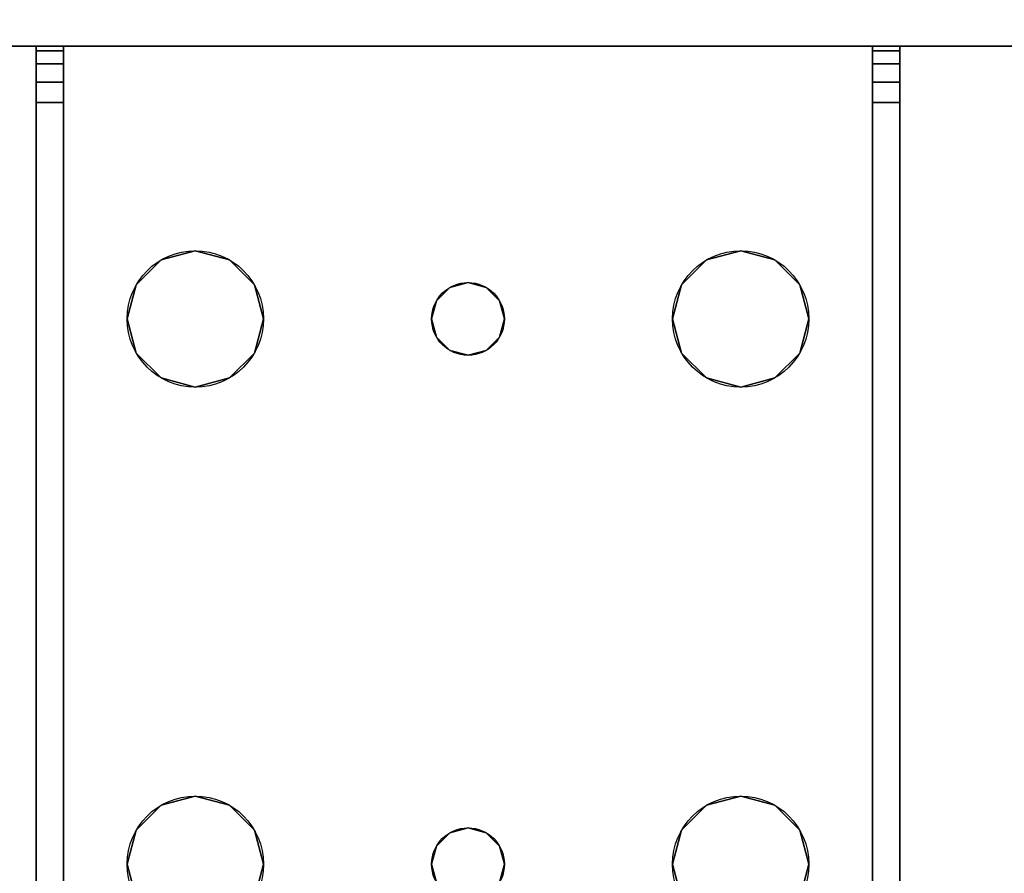
# Model space of a CAD drawing. Extents: x -255 to 53, y -49 to 93.
# Drawn here: x -208 to -205, y 69 to 71 of the extents above; entities that cross this region are included whole.
import ezdxf

# ---------------------------------------------------------------- set-up
doc = ezdxf.new("R2010")
doc.units = 0
doc.header["$LTSCALE"] = 96
doc.header["$MEASUREMENT"] = 0
for name, color, linetype in [('AFUWK-3-TPLM-TH', 7, 'Continuous'), ('AFUWS-3-LGPT', 7, 'Continuous'), ('AFUWS-P', 7, 'Continuous'), ('MAIN_FURN', 7, 'Continuous')]:
    doc.layers.add(name, color=color, linetype=linetype)

# ---------------------------------------------------------------- blocks, each defined once
blk = doc.blocks.new('ZN6022TPBE')
at = {"layer": 'AFUWK-3-TPLM-TH', "color": 42, "linetype": 'Continuous'}
for points, invisible_edges in [([(0, -1.5), (60, -24), (60, -1.5)], 1), ([(0, -24), (60, -24), (0, -1.5)], 2), ([(0, -24, 1), (60, -1.5, 1), (60, -24, 1)], 1), ([(0, -1.5, 1), (60, -1.5, 1), (0, -24, 1)], 2)]:
    blk.add_3dface(points, dxfattribs=dict(at, invisible_edges=invisible_edges))
blk = doc.blocks.new('ZN4828UL')
at = {"layer": 'AFUWS-3-LGPT', "color": 30, "linetype": 'Continuous'}
for points, invisible_edges in [([(2.4375, -17.5, 27), (3, -46.875, 27), (3, -1.125, 27)], 13), ([(3, -1.125, 27), (3, -30.0625, 27.125), (3, -17.9375, 27.125)], 15), ([(3, -46.875, 27), (3, -30.0625, 27.125), (3, -1.125, 27)], 3), ([(2.4375, -17.5, 27), (2.4375, -30.5, 27), (3, -46.875, 27)], 15), ([(2.4124, -30.4063, 28), (2.4124, -17.5938, 28), (3, -17.9375, 28)], 15), ([(3, -30.0625, 28), (2.4124, -30.4063, 28), (3, -17.9375, 28)], 3), ([(3, -17.9375, 27.125), (3, -30.0625, 28), (3, -17.9375, 28)], 1), ([(3, -30.0625, 27.125), (3, -30.0625, 28), (3, -17.9375, 27.125)], 14), ([(2.4375, -30.5, 28), (2.4124, -30.4063, 28), (3, -30.0625, 28)], 14), ([(3, -30.0625, 28), (2.4375, -32, 28), (2.4375, -30.5, 28)], 15), ([(3, -32.4375, 28), (2.4375, -32, 28), (3, -30.0625, 28)], 15), ([(3, -30.1375, 27.125), (3, -30.0625, 27.125), (3, -46.875, 27)], 14), ([(3, -30.0625, 28), (6.9375, -30.0625, 27.9382), (6.9375, -30.0625, 28)], 1), ([(3, -30.0625, 27.125), (6.9375, -30.0625, 27.9382), (3, -30.0625, 28)], 3), ([(3.155, -30.0625, 27.0036), (6.9375, -30.0625, 27.9382), (3, -30.0625, 27.125)], 14), ([(3.0126, -30.0625, 27.0703), (3.155, -30.0625, 27.0036), (3, -30.0625, 27.125)], 3), ([(3, -30.1375, 27.125), (3.0126, -30.1375, 27.0703), (3.0126, -30.0625, 27.0703)], 12), ([(3.0126, -30.0625, 27.0703), (3, -30.0625, 27.125), (3, -30.1375, 27.125)], 12), ([(3.5625, -30.5, 28), (3, -32.4375, 28), (3, -30.0625, 28)], 15), ([(3, -30.0625, 28), (5.25, -30.3125, 28), (3.75, -30.3125, 28)], 15), ([(3.6562, -30.3376, 28), (3, -30.0625, 28), (3.75, -30.3125, 28)], 3), ([(3.5876, -30.4063, 28), (3, -30.0625, 28), (3.6562, -30.3376, 28)], 3), ([(3.5625, -30.5, 28), (3, -30.0625, 28), (3.5876, -30.4063, 28)], 3), ([(6.9375, -30.0625, 28), (5.25, -30.3125, 28), (3, -30.0625, 28)], 3), ([(3.0479, -30.0625, 27.0266), (3.155, -30.0625, 27.0036), (3.0126, -30.0625, 27.0703)], 3), ([(3.0126, -30.0625, 27.0703), (3.0479, -30.1375, 27.0266), (3.0479, -30.0625, 27.0266)], 1), ([(3.0126, -30.1375, 27.0703), (3.0479, -30.1375, 27.0266), (3.0126, -30.0625, 27.0703)], 2), ([(3.0988, -30.0625, 27.0028), (3.155, -30.0625, 27.0036), (3.0479, -30.0625, 27.0266)], 2), ([(3.0479, -30.0625, 27.0266), (3.0988, -30.1375, 27.0028), (3.0988, -30.0625, 27.0028)], 1), ([(3.0479, -30.1375, 27.0266), (3.0988, -30.1375, 27.0028), (3.0479, -30.0625, 27.0266)], 2), ([(3.155, -30.0625, 27.0036), (3.0988, -30.1375, 27.0028), (3.155, -30.1375, 27.0036)], 1), ([(3.0988, -30.0625, 27.0028), (3.0988, -30.1375, 27.0028), (3.155, -30.0625, 27.0036)], 2), ([(6.884, -30.1375, 27.925), (6.9375, -30.0625, 27.9382), (3.155, -30.0625, 27.0036)], 13), ([(3.155, -30.0625, 27.0036), (3.155, -30.1375, 27.0036), (6.884, -30.1375, 27.925)], 12), ([(5.3438, -30.3376, 28), (5.25, -30.3125, 28), (6.9375, -30.0625, 28)], 14), ([(3, -32.3625, 27.125), (3, -30.1375, 27.125), (3, -46.875, 27)], 15), ([(3, -32.3625, 27.925), (3, -30.1375, 27.125), (3, -32.3625, 27.125)], 3), ([(3, -30.1375, 27.925), (3, -30.1375, 27.125), (3, -32.3625, 27.925)], 2), ([(3, -30.1375, 27.925), (5.25, -30.3125, 27.925), (6.884, -30.1375, 27.925)], 3), ([(3.75, -30.3125, 27.925), (5.25, -30.3125, 27.925), (3, -30.1375, 27.925)], 15), ([(3.6562, -30.3376, 27.925), (3.75, -30.3125, 27.925), (3, -30.1375, 27.925)], 14), ([(3, -30.1375, 27.925), (3, -32.3625, 27.925), (3.65, -31.25, 27.925)], 14), ([(3.6634, -31.2, 27.925), (3, -30.1375, 27.925), (3.65, -31.25, 27.925)], 3), ([(3.5876, -30.5938, 27.925), (3, -30.1375, 27.925), (3.6634, -31.2, 27.925)], 15), ([(3, -30.1375, 27.925), (3.5876, -30.4063, 27.925), (3.6562, -30.3376, 27.925)], 13), ([(3.5625, -30.5, 27.925), (3.5876, -30.4063, 27.925), (3, -30.1375, 27.925)], 14), ([(3.5876, -30.5938, 27.925), (3.5625, -30.5, 27.925), (3, -30.1375, 27.925)], 14), ([(6.884, -30.1375, 27.925), (3, -30.1375, 27.125), (3, -30.1375, 27.925)], 1), ([(3.155, -30.1375, 27.0036), (3, -30.1375, 27.125), (6.884, -30.1375, 27.925)], 3), ([(3.0126, -30.1375, 27.0703), (3, -30.1375, 27.125), (3.155, -30.1375, 27.0036)], 14), ([(3.0479, -30.1375, 27.0266), (3.0126, -30.1375, 27.0703), (3.155, -30.1375, 27.0036)], 14), ([(3.155, -30.1375, 27.0036), (3.0988, -30.1375, 27.0028), (3.0479, -30.1375, 27.0266)], 12), ([(5.25, -30.3125, 27.925), (5.3438, -30.3376, 27.925), (6.884, -30.1375, 27.925)], 14), ([(3.6562, -30.3376, 27.925), (3.75, -30.3125, 28), (3.75, -30.3125, 27.925)], 1), ([(3.6562, -30.3376, 28), (3.75, -30.3125, 28), (3.6562, -30.3376, 27.925)], 2), ([(3.75, -30.3125, 27.925), (3.8438, -30.3376, 28), (3.8438, -30.3376, 27.925)], 1), ([(3.75, -30.3125, 28), (3.8438, -30.3376, 28), (3.75, -30.3125, 27.925)], 2), ([(3.75, -30.3125, 27.925), (3.8438, -30.3376, 27.925), (5.1562, -30.3376, 27.925)], 14), ([(5.25, -30.3125, 27.925), (3.75, -30.3125, 27.925), (5.1562, -30.3376, 27.925)], 3), ([(3.75, -30.3125, 28), (5.25, -30.3125, 28), (3.8438, -30.3376, 28)], 3), ([(5.25, -30.3125, 28), (5.1562, -30.3376, 28), (3.8438, -30.3376, 28)], 14), ([(5.1562, -30.3376, 27.925), (5.25, -30.3125, 28), (5.25, -30.3125, 27.925)], 1), ([(5.1562, -30.3376, 28), (5.25, -30.3125, 28), (5.1562, -30.3376, 27.925)], 2), ([(5.25, -30.3125, 27.925), (5.3438, -30.3376, 28), (5.3438, -30.3376, 27.925)], 1), ([(5.25, -30.3125, 28), (5.3438, -30.3376, 28), (5.25, -30.3125, 27.925)], 2), ([(3.5876, -30.4063, 27.925), (3.6562, -30.3376, 28), (3.6562, -30.3376, 27.925)], 1), ([(3.5876, -30.4063, 28), (3.6562, -30.3376, 28), (3.5876, -30.4063, 27.925)], 2), ([(3.8438, -30.3376, 27.925), (3.9124, -30.4063, 28), (3.9124, -30.4063, 27.925)], 1), ([(3.8438, -30.3376, 28), (3.9124, -30.4063, 28), (3.8438, -30.3376, 27.925)], 2), ([(3.8438, -30.3376, 27.925), (3.9124, -30.4063, 27.925), (5.0876, -30.4063, 27.925)], 14), ([(5.1562, -30.3376, 27.925), (3.8438, -30.3376, 27.925), (5.0876, -30.4063, 27.925)], 3), ([(3.8438, -30.3376, 28), (5.0876, -30.4063, 28), (3.9124, -30.4063, 28)], 3), ([(5.1562, -30.3376, 28), (5.0876, -30.4063, 28), (3.8438, -30.3376, 28)], 14), ([(5.0876, -30.4063, 27.925), (5.1562, -30.3376, 28), (5.1562, -30.3376, 27.925)], 1), ([(5.0876, -30.4063, 28), (5.1562, -30.3376, 28), (5.0876, -30.4063, 27.925)], 2), ([(3.5625, -30.5, 27.925), (3.5876, -30.4063, 28), (3.5876, -30.4063, 27.925)], 1), ([(3.5625, -30.5, 28), (3.5876, -30.4063, 28), (3.5625, -30.5, 27.925)], 2), ([(3.9124, -30.4063, 27.925), (3.9375, -30.5, 28), (3.9375, -30.5, 27.925)], 1), ([(3.9124, -30.4063, 28), (3.9375, -30.5, 28), (3.9124, -30.4063, 27.925)], 2), ([(3.9124, -30.4063, 27.925), (3.9375, -30.5, 27.925), (5.0625, -30.5, 27.925)], 14), ([(5.0876, -30.4063, 27.925), (3.9124, -30.4063, 27.925), (5.0625, -30.5, 27.925)], 3), ([(5.0625, -30.5, 28), (3.9124, -30.4063, 28), (5.0876, -30.4063, 28)], 3), ([(3.9375, -30.5, 28), (3.9124, -30.4063, 28), (5.0625, -30.5, 28)], 14), ([(5.0625, -30.5, 27.925), (5.0876, -30.4063, 28), (5.0876, -30.4063, 27.925)], 1), ([(5.0625, -30.5, 28), (5.0876, -30.4063, 28), (5.0625, -30.5, 27.925)], 2), ([(2.4375, -30.5, 27), (2.4375, -32, 27), (3, -46.875, 27)], 15), ([(3.5625, -32, 28), (3, -32.4375, 28), (3.5625, -30.5, 28)], 15), ([(3.5876, -30.5938, 27.925), (3.5625, -30.5, 28), (3.5625, -30.5, 27.925)], 1), ([(3.5876, -30.5938, 28), (3.5625, -30.5, 28), (3.5876, -30.5938, 27.925)], 2), ([(3.5876, -30.5938, 28), (3.5625, -32, 28), (3.5625, -30.5, 28)], 3), ([(3.9375, -30.5, 27.925), (3.9124, -30.5938, 28), (3.9124, -30.5938, 27.925)], 1), ([(3.9375, -30.5, 28), (3.9124, -30.5938, 28), (3.9375, -30.5, 27.925)], 2), ([(5.0625, -30.5, 27.925), (3.9124, -30.5938, 27.925), (5.0876, -30.5938, 27.925)], 3), ([(3.9375, -30.5, 27.925), (3.9124, -30.5938, 27.925), (5.0625, -30.5, 27.925)], 14), ([(3.9375, -30.5, 28), (3.9124, -31.9063, 28), (3.9124, -30.5938, 28)], 3), ([(3.9375, -32, 28), (3.9124, -31.9063, 28), (3.9375, -30.5, 28)], 14), ([(5.0625, -30.5, 28), (3.9375, -32, 28), (3.9375, -30.5, 28)], 15), ([(5.0625, -32, 28), (3.9375, -32, 28), (5.0625, -30.5, 28)], 15), ([(5.0876, -30.5938, 27.925), (5.0625, -30.5, 28), (5.0625, -30.5, 27.925)], 1), ([(5.0876, -30.5938, 28), (5.0625, -30.5, 28), (5.0876, -30.5938, 27.925)], 2), ([(5.0876, -30.5938, 28), (5.0625, -32, 28), (5.0625, -30.5, 28)], 3), ([(3.5876, -31.9063, 28), (3.5625, -32, 28), (3.5876, -30.5938, 28)], 14), ([(3.6562, -30.6624, 27.925), (3.5876, -30.5938, 28), (3.5876, -30.5938, 27.925)], 1), ([(3.6562, -30.6624, 28), (3.5876, -30.5938, 28), (3.6562, -30.6624, 27.925)], 2), ([(3.6562, -30.6624, 27.925), (3.5876, -30.5938, 27.925), (3.6634, -31.2, 27.925)], 14), ([(3.65, -31.25, 28), (3.5876, -31.9063, 28), (3.5876, -30.5938, 28)], 15), ([(3.6562, -30.6624, 28), (3.65, -31.25, 28), (3.5876, -30.5938, 28)], 3), ([(3.9124, -30.5938, 27.925), (3.8438, -30.6624, 28), (3.8438, -30.6624, 27.925)], 1), ([(3.9124, -30.5938, 28), (3.8438, -30.6624, 28), (3.9124, -30.5938, 27.925)], 2), ([(3.9124, -30.5938, 27.925), (3.8438, -30.6624, 27.925), (5.1562, -30.6624, 27.925)], 14), ([(3.85, -31.25, 28), (3.8438, -30.6624, 28), (3.9124, -30.5938, 28)], 13), ([(3.9124, -30.5938, 28), (3.9124, -31.9063, 28), (3.85, -31.25, 28)], 15), ([(5.0876, -30.5938, 27.925), (3.9124, -30.5938, 27.925), (5.1562, -30.6624, 27.925)], 3), ([(5.0876, -31.9063, 28), (5.0625, -32, 28), (5.0876, -30.5938, 28)], 14), ([(5.1562, -30.6624, 27.925), (5.0876, -30.5938, 28), (5.0876, -30.5938, 27.925)], 1), ([(5.1562, -30.6624, 28), (5.0876, -30.5938, 28), (5.1562, -30.6624, 27.925)], 2), ([(5.15, -31.25, 28), (5.0876, -31.9063, 28), (5.0876, -30.5938, 28)], 15), ([(5.0876, -30.5938, 28), (5.1562, -30.6624, 28), (5.15, -31.25, 28)], 14), ([(3.6634, -31.2, 28), (3.65, -31.25, 28), (3.6562, -30.6624, 28)], 14), ([(3.75, -30.6875, 27.925), (3.6562, -30.6624, 28), (3.6562, -30.6624, 27.925)], 1), ([(3.75, -30.6875, 28), (3.6562, -30.6624, 28), (3.75, -30.6875, 27.925)], 2), ([(3.6562, -30.6624, 27.925), (3.7, -31.1634, 27.925), (3.75, -30.6875, 27.925)], 3), ([(3.6634, -31.2, 27.925), (3.7, -31.1634, 27.925), (3.6562, -30.6624, 27.925)], 14), ([(3.7, -31.1634, 28), (3.6634, -31.2, 28), (3.6562, -30.6624, 28)], 14), ([(3.75, -30.6875, 28), (3.7, -31.1634, 28), (3.6562, -30.6624, 28)], 3), ([(3.8438, -30.6624, 27.925), (3.75, -30.6875, 28), (3.75, -30.6875, 27.925)], 1), ([(3.8438, -30.6624, 28), (3.75, -30.6875, 28), (3.8438, -30.6624, 27.925)], 2), ([(3.75, -30.6875, 27.925), (3.8, -31.1634, 27.925), (3.8438, -30.6624, 27.925)], 3), ([(3.8438, -30.6624, 28), (3.8, -31.1634, 28), (3.75, -30.6875, 28)], 3), ([(3.8438, -30.6624, 27.925), (3.8, -31.1634, 27.925), (3.8366, -31.2, 27.925)], 13), ([(3.8366, -31.2, 28), (3.8, -31.1634, 28), (3.8438, -30.6624, 28)], 14), ([(3.8438, -30.6624, 27.925), (3.8366, -31.2, 27.925), (5.1634, -31.2, 27.925)], 15), ([(3.85, -31.25, 28), (3.8366, -31.2, 28), (3.8438, -30.6624, 28)], 14), ([(5.1562, -30.6624, 27.925), (3.8438, -30.6624, 27.925), (5.1634, -31.2, 27.925)], 15), ([(5.15, -31.25, 28), (5.1562, -30.6624, 28), (5.1634, -31.2, 28)], 3), ([(5.25, -30.6875, 27.925), (5.1562, -30.6624, 28), (5.1562, -30.6624, 27.925)], 1), ([(5.25, -30.6875, 28), (5.1562, -30.6624, 28), (5.25, -30.6875, 27.925)], 2), ([(5.2, -31.1634, 27.925), (5.1562, -30.6624, 27.925), (5.1634, -31.2, 27.925)], 3), ([(5.25, -30.6875, 27.925), (5.1562, -30.6624, 27.925), (5.2, -31.1634, 27.925)], 14), ([(5.1562, -30.6624, 28), (5.25, -30.6875, 28), (5.2, -31.1634, 28)], 14), ([(5.1634, -31.2, 28), (5.1562, -30.6624, 28), (5.2, -31.1634, 28)], 3), ([(5.3438, -30.6624, 27.925), (5.25, -30.6875, 28), (5.25, -30.6875, 27.925)], 1), ([(5.3438, -30.6624, 28), (5.25, -30.6875, 28), (5.3438, -30.6624, 27.925)], 2), ([(5.25, -30.6875, 27.925), (5.3, -31.1634, 27.925), (5.3438, -30.6624, 27.925)], 3), ([(5.25, -30.6875, 28), (5.3438, -30.6624, 28), (5.3, -31.1634, 28)], 14), ([(3.7, -31.1634, 27.925), (3.75, -31.15, 27.925), (3.75, -30.6875, 27.925)], 14), ([(3.75, -30.6875, 28), (3.75, -31.15, 28), (3.7, -31.1634, 28)], 13), ([(3.75, -31.15, 27.925), (3.8, -31.1634, 27.925), (3.75, -30.6875, 27.925)], 14), ([(3.8, -31.1634, 28), (3.75, -31.15, 28), (3.75, -30.6875, 28)], 14), ([(5.2, -31.1634, 27.925), (5.25, -31.15, 27.925), (5.25, -30.6875, 27.925)], 14), ([(5.2, -31.1634, 28), (5.25, -30.6875, 28), (5.25, -31.15, 28)], 3), ([(5.25, -31.15, 27.925), (5.3, -31.1634, 27.925), (5.25, -30.6875, 27.925)], 14), ([(5.25, -31.15, 28), (5.25, -30.6875, 28), (5.3, -31.1634, 28)], 3), ([(3.6634, -31.2, 27.925), (3.7, -31.1634, 28), (3.7, -31.1634, 27.925)], 1), ([(3.6634, -31.2, 28), (3.7, -31.1634, 28), (3.6634, -31.2, 27.925)], 2), ([(3.7, -31.1634, 27.925), (3.75, -31.15, 28), (3.75, -31.15, 27.925)], 1), ([(3.7, -31.1634, 28), (3.75, -31.15, 28), (3.7, -31.1634, 27.925)], 2), ([(3.75, -31.15, 27.925), (3.8, -31.1634, 28), (3.8, -31.1634, 27.925)], 1), ([(3.75, -31.15, 28), (3.8, -31.1634, 28), (3.75, -31.15, 27.925)], 2), ([(3.8, -31.1634, 27.925), (3.8366, -31.2, 28), (3.8366, -31.2, 27.925)], 1), ([(3.8, -31.1634, 28), (3.8366, -31.2, 28), (3.8, -31.1634, 27.925)], 2), ([(5.1634, -31.2, 27.925), (5.2, -31.1634, 28), (5.2, -31.1634, 27.925)], 1), ([(5.1634, -31.2, 28), (5.2, -31.1634, 28), (5.1634, -31.2, 27.925)], 2), ([(5.2, -31.1634, 27.925), (5.25, -31.15, 28), (5.25, -31.15, 27.925)], 1), ([(5.2, -31.1634, 28), (5.25, -31.15, 28), (5.2, -31.1634, 27.925)], 2), ([(5.25, -31.15, 27.925), (5.3, -31.1634, 28), (5.3, -31.1634, 27.925)], 1), ([(5.25, -31.15, 28), (5.3, -31.1634, 28), (5.25, -31.15, 27.925)], 2), ([(3.65, -31.25, 27.925), (3.6634, -31.2, 28), (3.6634, -31.2, 27.925)], 1), ([(3.65, -31.25, 28), (3.6634, -31.2, 28), (3.65, -31.25, 27.925)], 2), ([(3.8366, -31.2, 27.925), (3.85, -31.25, 28), (3.85, -31.25, 27.925)], 1), ([(3.8366, -31.2, 28), (3.85, -31.25, 28), (3.8366, -31.2, 27.925)], 2), ([(3.8366, -31.2, 27.925), (3.85, -31.25, 27.925), (5.15, -31.25, 27.925)], 14), ([(5.1634, -31.2, 27.925), (3.8366, -31.2, 27.925), (5.15, -31.25, 27.925)], 3), ([(5.15, -31.25, 27.925), (5.1634, -31.2, 28), (5.1634, -31.2, 27.925)], 1), ([(5.15, -31.25, 28), (5.1634, -31.2, 28), (5.15, -31.25, 27.925)], 2), ([(3.65, -31.25, 27.925), (3, -32.3625, 27.925), (3.6634, -31.3, 27.925)], 3), ([(3.6562, -31.8376, 28), (3.5876, -31.9063, 28), (3.65, -31.25, 28)], 14), ([(3.6634, -31.3, 27.925), (3.65, -31.25, 28), (3.65, -31.25, 27.925)], 1), ([(3.6634, -31.3, 28), (3.65, -31.25, 28), (3.6634, -31.3, 27.925)], 2), ([(3.6634, -31.3, 28), (3.6562, -31.8376, 28), (3.65, -31.25, 28)], 3), ([(3.85, -31.25, 27.925), (3.8366, -31.3, 28), (3.8366, -31.3, 27.925)], 1), ([(3.85, -31.25, 28), (3.8366, -31.3, 28), (3.85, -31.25, 27.925)], 2), ([(3.85, -31.25, 27.925), (3.8366, -31.3, 27.925), (5.1634, -31.3, 27.925)], 14), ([(3.85, -31.25, 28), (3.8438, -31.8376, 28), (3.8366, -31.3, 28)], 3), ([(3.9124, -31.9063, 28), (3.8438, -31.8376, 28), (3.85, -31.25, 28)], 14), ([(5.15, -31.25, 27.925), (3.85, -31.25, 27.925), (5.1634, -31.3, 27.925)], 3), ([(5.1562, -31.8376, 28), (5.0876, -31.9063, 28), (5.15, -31.25, 28)], 14), ([(5.1634, -31.3, 27.925), (5.15, -31.25, 28), (5.15, -31.25, 27.925)], 1), ([(5.1634, -31.3, 28), (5.15, -31.25, 28), (5.1634, -31.3, 27.925)], 2), ([(5.1634, -31.3, 28), (5.1562, -31.8376, 28), (5.15, -31.25, 28)], 3), ([(3.6634, -31.3, 27.925), (3, -32.3625, 27.925), (3.5876, -31.9063, 27.925)], 15), ([(3.6562, -31.8376, 27.925), (3.6634, -31.3, 27.925), (3.5876, -31.9063, 27.925)], 3), ([(3.7, -31.3366, 27.925), (3.6634, -31.3, 27.925), (3.6562, -31.8376, 27.925)], 14), ([(3.7, -31.3366, 28), (3.6562, -31.8376, 28), (3.6634, -31.3, 28)], 3), ([(3.7, -31.3366, 27.925), (3.6634, -31.3, 28), (3.6634, -31.3, 27.925)], 1), ([(3.7, -31.3366, 28), (3.6634, -31.3, 28), (3.7, -31.3366, 27.925)], 2), ([(3.8366, -31.3, 27.925), (3.8, -31.3366, 28), (3.8, -31.3366, 27.925)], 1), ([(3.8366, -31.3, 28), (3.8, -31.3366, 28), (3.8366, -31.3, 27.925)], 2), ([(3.8, -31.3366, 27.925), (3.8438, -31.8376, 27.925), (3.8366, -31.3, 27.925)], 3), ([(3.8366, -31.3, 28), (3.8438, -31.8376, 28), (3.8, -31.3366, 28)], 3), ([(3.8366, -31.3, 27.925), (5.1562, -31.8376, 27.925), (5.1634, -31.3, 27.925)], 15), ([(3.8366, -31.3, 27.925), (3.8438, -31.8376, 27.925), (5.1562, -31.8376, 27.925)], 15), ([(5.1634, -31.3, 27.925), (5.1562, -31.8376, 27.925), (5.2, -31.3366, 27.925)], 3), ([(5.2, -31.3366, 28), (5.1562, -31.8376, 28), (5.1634, -31.3, 28)], 3), ([(5.2, -31.3366, 27.925), (5.1634, -31.3, 28), (5.1634, -31.3, 27.925)], 1), ([(5.2, -31.3366, 28), (5.1634, -31.3, 28), (5.2, -31.3366, 27.925)], 2), ([(3.75, -31.8125, 27.925), (3.7, -31.3366, 27.925), (3.6562, -31.8376, 27.925)], 3), ([(3.75, -31.8125, 28), (3.6562, -31.8376, 28), (3.7, -31.3366, 28)], 14), ([(3.75, -31.35, 27.925), (3.7, -31.3366, 28), (3.7, -31.3366, 27.925)], 1), ([(3.75, -31.35, 28), (3.7, -31.3366, 28), (3.75, -31.35, 27.925)], 2), ([(3.75, -31.35, 27.925), (3.7, -31.3366, 27.925), (3.75, -31.8125, 27.925)], 14), ([(3.75, -31.35, 28), (3.75, -31.8125, 28), (3.7, -31.3366, 28)], 3), ([(3.8, -31.3366, 27.925), (3.75, -31.35, 28), (3.75, -31.35, 27.925)], 1), ([(3.8, -31.3366, 28), (3.75, -31.35, 28), (3.8, -31.3366, 27.925)], 2), ([(3.8, -31.3366, 27.925), (3.75, -31.35, 27.925), (3.75, -31.8125, 27.925)], 14), ([(3.75, -31.8125, 27.925), (3.8438, -31.8376, 27.925), (3.8, -31.3366, 27.925)], 14), ([(3.8, -31.3366, 28), (3.75, -31.8125, 28), (3.75, -31.35, 28)], 3), ([(3.8438, -31.8376, 28), (3.75, -31.8125, 28), (3.8, -31.3366, 28)], 14), ([(5.1562, -31.8376, 27.925), (5.25, -31.8125, 27.925), (5.2, -31.3366, 27.925)], 14), ([(5.25, -31.8125, 28), (5.1562, -31.8376, 28), (5.2, -31.3366, 28)], 14), ([(5.25, -31.35, 27.925), (5.2, -31.3366, 28), (5.2, -31.3366, 27.925)], 1), ([(5.25, -31.35, 28), (5.2, -31.3366, 28), (5.25, -31.35, 27.925)], 2), ([(5.2, -31.3366, 27.925), (5.25, -31.8125, 27.925), (5.25, -31.35, 27.925)], 3), ([(5.25, -31.35, 28), (5.25, -31.8125, 28), (5.2, -31.3366, 28)], 3), ([(5.3, -31.3366, 27.925), (5.25, -31.35, 28), (5.25, -31.35, 27.925)], 1), ([(5.3, -31.3366, 28), (5.25, -31.35, 28), (5.3, -31.3366, 27.925)], 2), ([(5.25, -31.8125, 27.925), (5.3438, -31.8376, 27.925), (5.3, -31.3366, 27.925)], 14), ([(5.25, -31.35, 27.925), (5.25, -31.8125, 27.925), (5.3, -31.3366, 27.925)], 3), ([(5.3, -31.3366, 28), (5.25, -31.8125, 28), (5.25, -31.35, 28)], 3), ([(5.3438, -31.8376, 28), (5.25, -31.8125, 28), (5.3, -31.3366, 28)], 14), ([(3.6562, -31.8376, 27.925), (3.75, -31.8125, 28), (3.75, -31.8125, 27.925)], 1), ([(3.6562, -31.8376, 28), (3.75, -31.8125, 28), (3.6562, -31.8376, 27.925)], 2), ([(3.75, -31.8125, 27.925), (3.8438, -31.8376, 28), (3.8438, -31.8376, 27.925)], 1), ([(3.75, -31.8125, 28), (3.8438, -31.8376, 28), (3.75, -31.8125, 27.925)], 2), ([(5.1562, -31.8376, 27.925), (5.25, -31.8125, 28), (5.25, -31.8125, 27.925)], 1), ([(5.1562, -31.8376, 28), (5.25, -31.8125, 28), (5.1562, -31.8376, 27.925)], 2), ([(5.25, -31.8125, 27.925), (5.3438, -31.8376, 28), (5.3438, -31.8376, 27.925)], 1), ([(5.25, -31.8125, 28), (5.3438, -31.8376, 28), (5.25, -31.8125, 27.925)], 2), ([(3.5876, -31.9063, 27.925), (3.6562, -31.8376, 28), (3.6562, -31.8376, 27.925)], 1), ([(3.5876, -31.9063, 28), (3.6562, -31.8376, 28), (3.5876, -31.9063, 27.925)], 2), ([(3.8438, -31.8376, 27.925), (3.9124, -31.9063, 28), (3.9124, -31.9063, 27.925)], 1), ([(3.8438, -31.8376, 28), (3.9124, -31.9063, 28), (3.8438, -31.8376, 27.925)], 2), ([(3.8438, -31.8376, 27.925), (3.9124, -31.9063, 27.925), (5.0876, -31.9063, 27.925)], 14), ([(5.1562, -31.8376, 27.925), (3.8438, -31.8376, 27.925), (5.0876, -31.9063, 27.925)], 3), ([(5.0876, -31.9063, 27.925), (5.1562, -31.8376, 28), (5.1562, -31.8376, 27.925)], 1), ([(5.0876, -31.9063, 28), (5.1562, -31.8376, 28), (5.0876, -31.9063, 27.925)], 2), ([(3.5876, -31.9063, 27.925), (3, -32.3625, 27.925), (3.5625, -32, 27.925)], 3), ([(3.5625, -32, 27.925), (3.5876, -31.9063, 28), (3.5876, -31.9063, 27.925)], 1), ([(3.5625, -32, 28), (3.5876, -31.9063, 28), (3.5625, -32, 27.925)], 2), ([(3.9124, -31.9063, 27.925), (3.9375, -32, 28), (3.9375, -32, 27.925)], 1), ([(3.9124, -31.9063, 28), (3.9375, -32, 28), (3.9124, -31.9063, 27.925)], 2), ([(3.9124, -31.9063, 27.925), (3.9375, -32, 27.925), (5.0625, -32, 27.925)], 14), ([(5.0876, -31.9063, 27.925), (3.9124, -31.9063, 27.925), (5.0625, -32, 27.925)], 3), ([(5.0625, -32, 27.925), (5.0876, -31.9063, 28), (5.0876, -31.9063, 27.925)], 1), ([(5.0625, -32, 28), (5.0876, -31.9063, 28), (5.0625, -32, 27.925)], 2), ([(3, -32.4375, 28), (2.4124, -32.0938, 28), (2.4375, -32, 28)], 13), ([(3, -46.875, 27), (2.4375, -32, 27), (2.4375, -40, 27)], 15), ([(3.5625, -32, 27.925), (3, -32.3625, 27.925), (3.5876, -32.0938, 27.925)], 3), ([(3, -32.4375, 28), (3.5625, -32, 28), (3.5876, -32.0938, 28)], 13), ([(3.5876, -32.0938, 27.925), (3.5625, -32, 28), (3.5625, -32, 27.925)], 1), ([(3.5876, -32.0938, 28), (3.5625, -32, 28), (3.5876, -32.0938, 27.925)], 2), ([(3.9375, -32, 27.925), (3.9124, -32.0938, 28), (3.9124, -32.0938, 27.925)], 1), ([(3.9375, -32, 28), (3.9124, -32.0938, 28), (3.9375, -32, 27.925)], 2), ([(5.0625, -32, 27.925), (3.9124, -32.0938, 27.925), (5.0876, -32.0938, 27.925)], 3), ([(3.9375, -32, 27.925), (3.9124, -32.0938, 27.925), (5.0625, -32, 27.925)], 14), ([(5.0625, -32, 28), (3.9124, -32.0938, 28), (3.9375, -32, 28)], 13), ([(5.0876, -32.0938, 28), (3.9124, -32.0938, 28), (5.0625, -32, 28)], 3), ([(5.0876, -32.0938, 27.925), (5.0625, -32, 28), (5.0625, -32, 27.925)], 1), ([(5.0876, -32.0938, 28), (5.0625, -32, 28), (5.0876, -32.0938, 27.925)], 2), ([(3, -32.4375, 28), (2.4124, -39.9062, 28), (2.4124, -32.0938, 28)], 15), ([(3.5876, -32.0938, 27.925), (3, -32.3625, 27.925), (3.6562, -32.1624, 27.925)], 3), ([(3.5876, -32.0938, 28), (3.6562, -32.1624, 28), (3, -32.4375, 28)], 14), ([(3.6562, -32.1624, 27.925), (3.5876, -32.0938, 28), (3.5876, -32.0938, 27.925)], 1), ([(3.6562, -32.1624, 28), (3.5876, -32.0938, 28), (3.6562, -32.1624, 27.925)], 2), ([(3.9124, -32.0938, 27.925), (3.8438, -32.1624, 28), (3.8438, -32.1624, 27.925)], 1), ([(3.9124, -32.0938, 28), (3.8438, -32.1624, 28), (3.9124, -32.0938, 27.925)], 2), ([(5.0876, -32.0938, 27.925), (3.8438, -32.1624, 27.925), (5.1562, -32.1624, 27.925)], 3), ([(3.9124, -32.0938, 27.925), (3.8438, -32.1624, 27.925), (5.0876, -32.0938, 27.925)], 14), ([(3.8438, -32.1624, 28), (3.9124, -32.0938, 28), (5.0876, -32.0938, 28)], 14), ([(5.1562, -32.1624, 28), (3.8438, -32.1624, 28), (5.0876, -32.0938, 28)], 3), ([(5.1562, -32.1624, 27.925), (5.0876, -32.0938, 28), (5.0876, -32.0938, 27.925)], 1), ([(5.1562, -32.1624, 28), (5.0876, -32.0938, 28), (5.1562, -32.1624, 27.925)], 2), ([(3.6562, -32.1624, 27.925), (3, -32.3625, 27.925), (3.75, -32.1875, 27.925)], 3), ([(3.6562, -32.1624, 28), (3.75, -32.1875, 28), (3, -32.4375, 28)], 14), ([(3.75, -32.1875, 27.925), (3.6562, -32.1624, 28), (3.6562, -32.1624, 27.925)], 1), ([(3.75, -32.1875, 28), (3.6562, -32.1624, 28), (3.75, -32.1875, 27.925)], 2), ([(3.8438, -32.1624, 27.925), (3.75, -32.1875, 28), (3.75, -32.1875, 27.925)], 1), ([(3.8438, -32.1624, 28), (3.75, -32.1875, 28), (3.8438, -32.1624, 27.925)], 2), ([(5.1562, -32.1624, 27.925), (3.75, -32.1875, 27.925), (5.25, -32.1875, 27.925)], 3), ([(3.8438, -32.1624, 27.925), (3.75, -32.1875, 27.925), (5.1562, -32.1624, 27.925)], 14), ([(3.75, -32.1875, 28), (3.8438, -32.1624, 28), (5.25, -32.1875, 28)], 14), ([(5.25, -32.1875, 28), (3.8438, -32.1624, 28), (5.1562, -32.1624, 28)], 3), ([(5.25, -32.1875, 27.925), (5.1562, -32.1624, 28), (5.1562, -32.1624, 27.925)], 1), ([(5.25, -32.1875, 28), (5.1562, -32.1624, 28), (5.25, -32.1875, 27.925)], 2), ([(5.3438, -32.1624, 27.925), (5.25, -32.1875, 28), (5.25, -32.1875, 27.925)], 1), ([(5.3438, -32.1624, 28), (5.25, -32.1875, 28), (5.3438, -32.1624, 27.925)], 2), ([(5.25, -32.1875, 27.925), (6.884, -32.3625, 27.925), (5.3438, -32.1624, 27.925)], 3), ([(6.9375, -32.4375, 28), (5.25, -32.1875, 28), (5.3438, -32.1624, 28)], 13), ([(3, -32.3625, 27.925), (6.884, -32.3625, 27.925), (5.25, -32.1875, 27.925)], 14), ([(3.75, -32.1875, 27.925), (3, -32.3625, 27.925), (5.25, -32.1875, 27.925)], 15), ([(3, -32.4375, 28), (3.75, -32.1875, 28), (5.25, -32.1875, 28)], 15), ([(3, -32.4375, 28), (5.25, -32.1875, 28), (6.9375, -32.4375, 28)], 3), ([(3, -46.875, 27), (3, -32.4375, 27.125), (3, -32.3625, 27.125)], 13), ([(3, -32.4375, 27.125), (3.0126, -32.4375, 27.0703), (3.0126, -32.3625, 27.0703)], 12), ([(3.0126, -32.3625, 27.0703), (3, -32.3625, 27.125), (3, -32.4375, 27.125)], 12), ([(3, -32.3625, 27.125), (6.884, -32.3625, 27.925), (3, -32.3625, 27.925)], 1), ([(3.155, -32.3625, 27.0036), (6.884, -32.3625, 27.925), (3, -32.3625, 27.125)], 14), ([(3.0126, -32.3625, 27.0703), (3.155, -32.3625, 27.0036), (3, -32.3625, 27.125)], 3), ([(3.0126, -32.3625, 27.0703), (3.0479, -32.4375, 27.0266), (3.0479, -32.3625, 27.0266)], 1), ([(3.0126, -32.4375, 27.0703), (3.0479, -32.4375, 27.0266), (3.0126, -32.3625, 27.0703)], 2), ([(3.0479, -32.3625, 27.0266), (3.155, -32.3625, 27.0036), (3.0126, -32.3625, 27.0703)], 3), ([(3.0479, -32.3625, 27.0266), (3.0988, -32.4375, 27.0028), (3.0988, -32.3625, 27.0028)], 1), ([(3.0479, -32.4375, 27.0266), (3.0988, -32.4375, 27.0028), (3.0479, -32.3625, 27.0266)], 2), ([(3.0988, -32.3625, 27.0028), (3.155, -32.3625, 27.0036), (3.0479, -32.3625, 27.0266)], 2), ([(3.155, -32.3625, 27.0036), (3.0988, -32.4375, 27.0028), (3.155, -32.4375, 27.0036)], 1), ([(3.0988, -32.3625, 27.0028), (3.0988, -32.4375, 27.0028), (3.155, -32.3625, 27.0036)], 2), ([(6.884, -32.3625, 27.925), (3.155, -32.4375, 27.0036), (6.9375, -32.4375, 27.9382)], 13), ([(3.155, -32.3625, 27.0036), (3.155, -32.4375, 27.0036), (6.884, -32.3625, 27.925)], 2), ([(3, -39.5625, 28), (2.4124, -39.9062, 28), (3, -32.4375, 28)], 3), ([(3, -39.5625, 27.125), (3, -32.4375, 27.125), (3, -46.875, 27)], 15), ([(3, -32.4375, 27.125), (3, -39.5625, 28), (3, -32.4375, 28)], 1), ([(3, -39.5625, 27.125), (3, -39.5625, 28), (3, -32.4375, 27.125)], 14), ([(6.9375, -32.4375, 27.9382), (3, -32.4375, 28), (6.9375, -32.4375, 28)], 1), ([(3, -32.4375, 27.125), (3, -32.4375, 28), (6.9375, -32.4375, 27.9382)], 14), ([(3.155, -32.4375, 27.0036), (3, -32.4375, 27.125), (6.9375, -32.4375, 27.9382)], 3), ([(3.0126, -32.4375, 27.0703), (3, -32.4375, 27.125), (3.155, -32.4375, 27.0036)], 14), ([(3.0479, -32.4375, 27.0266), (3.0126, -32.4375, 27.0703), (3.155, -32.4375, 27.0036)], 14), ([(3.155, -32.4375, 27.0036), (3.0988, -32.4375, 27.0028), (3.0479, -32.4375, 27.0266)], 12)]:
    blk.add_3dface(points, dxfattribs=dict(at, invisible_edges=invisible_edges))
at = {"layer": 'AFUWS-P', "color": 7, "linetype": 'Continuous'}
for p, q in [((3, -17.9375), (3, -30.0625)), ((3, -30.0625), (3, -32.4375)), ((6.9375, -30.0625), (3, -30.0625)), ((7.116, -30.1375), (3, -30.1375)), ((3, -32.3625), (3, -39.5625)), ((3, -32.3625), (7.116, -32.3625)), ((3, -32.4375), (6.9375, -32.4375))]:
    blk.add_line(p, q, dxfattribs=at)
for centre, radius in [((3.75, -30.5), 0.1875), ((5.25, -30.5), 0.1875), ((3.75, -31.25), 0.1), ((5.25, -31.25), 0.1), ((3.75, -32), 0.1875), ((5.25, -32), 0.1875)]:
    blk.add_circle(centre, radius, dxfattribs=at)

msp = doc.modelspace()

# ---------------------------------------------------------------- block references
at = {"layer": 'MAIN_FURN', "linetype": 'Continuous', "rotation": 270}
for name, p in [('ZN6022TPBE', (-199.37247, 73.96761, 28)), ('ZN4828UL', (-175.37247, 73.96761))]:
    msp.add_blockref(name, p, dxfattribs=at)

doc.saveas('drawing.dxf')
